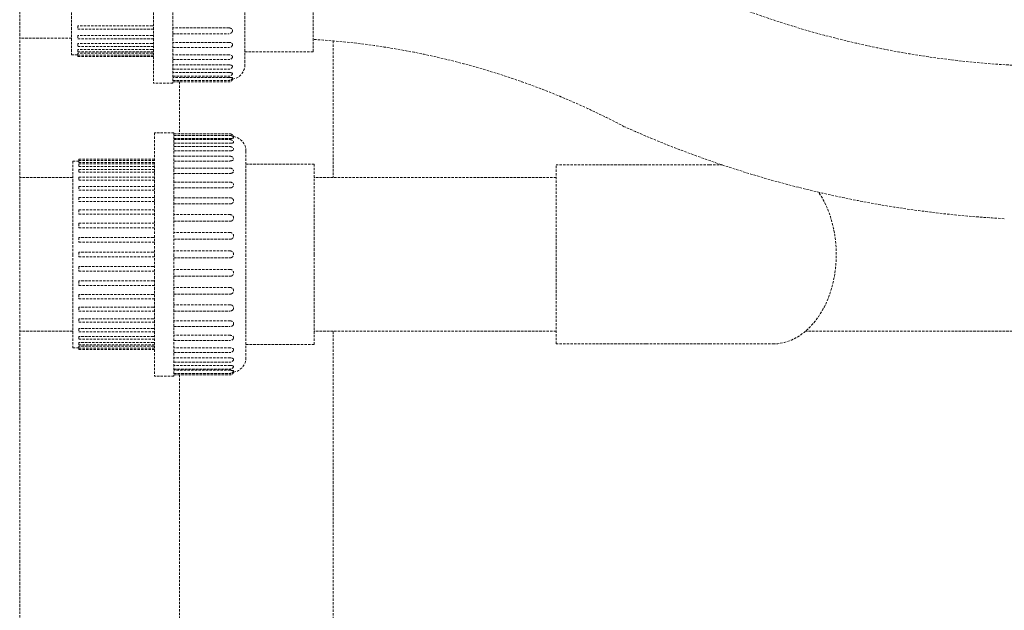
# Model space of a CAD drawing. Units: millimetres. Extents: x -18669 to 2344, y -9103 to 5756.
# Drawn here: x -5746 to -5343, y 709 to 951 of the extents above; entities that cross this region are included whole.
import ezdxf

# ---------------------------------------------------------------- set-up
doc = ezdxf.new("R2010")
doc.units = ezdxf.units.MM
doc.header["$LTSCALE"] = 0.02
doc.header["$MEASUREMENT"] = 0
doc.linetypes.add('AUSGEZOGEN', pattern=[0])
doc.linetypes.add('VERDECKT', pattern=[0.375, 0.25, -0.125])
doc.layers.add('INOWA', color=7, linetype='AUSGEZOGEN', lineweight=15)

# ---------------------------------------------------------------- blocks, each defined once
blk = doc.blocks.new('A$C369f0eb0')
at = {"linetype": 'VERDECKT', "lineweight": 9, "ltscale": 200, "extrusion": (0, 1, 0)}
for p, q in [((2406.44, 3884.54), (2406.44, 5684.54)), ((2427.72, 4856.97), (2427.72, 4818.72)), ((2461.22, 4856.97), (2461.22, 4807.12)), ((2469.22, 4856.97), (2469.22, 4807.12)), ((2498.72, 4856.97), (2498.72, 4814.62)), ((2526.72, 4819.97), (2526.72, 4856.97)), ((2460.72, 4830.61), (2430.22, 4830.61)), ((2430.22, 4830.61), (2430.22, 4829.14)), ((2492.22, 4829.71), (2469.22, 4829.71)), ((2427.72, 4825.47), (2406.44, 4825.47)), ((2430.22, 4829.14), (2461.22, 4829.14)), ((2460.72, 4826.6), (2430.22, 4826.6)), ((2430.22, 4826.6), (2430.22, 4825.27)), ((2430.22, 4825.27), (2461.22, 4825.27)), ((2469.22, 4827.35), (2492.22, 4827.35)), ((2460.72, 4823.34), (2430.22, 4823.34)), ((2430.22, 4823.34), (2430.22, 4822.16)), ((2430.22, 4822.16), (2461.22, 4822.16)), ((2492.22, 4823.8), (2469.22, 4823.8)), ((2469.22, 4821.64), (2492.22, 4821.64)), ((2534.95, 4824.41), (2534.95, 4768.42)), ((2430.22, 4818.72), (2427.72, 4818.72)), ((2460.72, 4820.9), (2430.22, 4820.9)), ((2430.22, 4820.9), (2430.22, 4819.88)), ((2430.22, 4819.88), (2461.22, 4819.88)), ((2460.72, 4819.35), (2430.22, 4819.35)), ((2430.22, 4819.35), (2430.22, 4818.49)), ((2430.22, 4818.49), (2430.22, 4818.02)), ((2430.22, 4818.49), (2461.22, 4818.49)), ((2430.22, 4818.02), (2461.22, 4818.02)), ((2492.22, 4818.71), (2469.22, 4818.71)), ((2498.72, 4819.97), (2526.72, 4819.97)), ((2469.22, 4816.76), (2492.22, 4816.76)), ((2492.22, 4814.55), (2469.22, 4814.55)), ((2469.22, 4812.84), (2492.22, 4812.84)), ((2492.22, 4811.45), (2469.22, 4811.45)), ((2469.22, 4809.96), (2492.22, 4809.96)), ((2492.22, 4809.46), (2469.22, 4809.46)), ((2469.22, 4807.12), (2461.22, 4807.12)), ((2469.22, 4808.21), (2492.22, 4808.21)), ((2469.22, 4807.62), (2492.22, 4807.62)), ((2471.95, 4807.62), (2471.95, 4786.27)), ((2461.66, 4786.77), (2461.66, 4736.92)), ((2469.66, 4786.77), (2461.66, 4786.77)), ((2469.66, 4786.77), (2469.66, 4736.92)), ((2469.66, 4786.27), (2492.66, 4786.27)), ((2469.66, 4785.68), (2492.66, 4785.68)), ((2469.66, 4784.43), (2492.66, 4784.43)), ((2469.66, 4783.93), (2492.66, 4783.93)), ((2469.66, 4782.45), (2492.66, 4782.45)), ((2469.66, 4781.06), (2492.66, 4781.06)), ((2469.66, 4779.34), (2492.66, 4779.34)), ((2469.66, 4777.13), (2492.66, 4777.13)), ((2499.16, 4779.27), (2499.16, 4736.92)), ((2428.16, 4775.17), (2428.16, 4736.92)), ((2430.66, 4775.17), (2428.16, 4775.17)), ((2430.66, 4775.87), (2430.66, 4775.4)), ((2430.66, 4775.87), (2461.66, 4775.87)), ((2430.66, 4775.4), (2430.66, 4774.54)), ((2430.66, 4775.4), (2461.66, 4775.4)), ((2430.66, 4774.54), (2461.16, 4774.54)), ((2430.66, 4774.01), (2430.66, 4772.99)), ((2430.66, 4774.01), (2461.66, 4774.01)), ((2430.66, 4772.99), (2461.16, 4772.99)), ((2469.66, 4775.18), (2492.66, 4775.18)), ((2499.16, 4773.92), (2527.16, 4773.92)), ((2527.16, 4736.92), (2527.16, 4773.92)), ((2626.32, 4700.22), (2626.32, 4773.62)), ((2663.08, 4773.62), (2626.32, 4773.62)), ((2689.1, 4773.62), (2663.08, 4773.62)), ((2689.1, 4773.62), (2694.16, 4773.62)), ((2430.66, 4771.73), (2430.66, 4770.56)), ((2430.66, 4771.73), (2461.66, 4771.73)), ((2430.66, 4770.56), (2461.16, 4770.56)), ((2469.66, 4772.26), (2492.66, 4772.26)), ((2469.66, 4770.09), (2492.66, 4770.09)), ((2428.16, 4768.42), (2406.44, 4768.42)), ((2430.66, 4768.62), (2430.66, 4767.29)), ((2430.66, 4768.62), (2461.66, 4768.62)), ((2430.66, 4767.29), (2461.16, 4767.29)), ((2430.66, 4764.76), (2430.66, 4763.28)), ((2430.66, 4764.76), (2461.66, 4764.76)), ((2469.66, 4766.55), (2492.66, 4766.55)), ((2626.32, 4768.42), (2527.16, 4768.42)), ((2430.66, 4763.28), (2461.16, 4763.28)), ((2469.66, 4764.18), (2492.66, 4764.18)), ((2430.66, 4760.23), (2430.66, 4758.62)), ((2430.66, 4760.23), (2461.66, 4760.23)), ((2430.66, 4758.62), (2461.16, 4758.62)), ((2469.66, 4760.14), (2492.66, 4760.14)), ((2469.66, 4757.6), (2492.66, 4757.6)), ((2430.66, 4755.15), (2430.66, 4753.43)), ((2430.66, 4755.15), (2461.66, 4755.15)), ((2430.66, 4753.43), (2461.16, 4753.43)), ((2492.66, 4753.21), (2469.66, 4753.21)), ((2430.66, 4749.65), (2430.66, 4747.83)), ((2430.66, 4749.65), (2461.66, 4749.65)), ((2469.66, 4750.5), (2492.66, 4750.5)), ((2430.66, 4747.83), (2461.16, 4747.83)), ((2492.66, 4745.88), (2469.66, 4745.88)), ((2461.16, 4743.85), (2430.66, 4743.85)), ((2430.66, 4743.85), (2430.66, 4741.96)), ((2430.66, 4741.96), (2461.16, 4741.96)), ((2469.66, 4743.08), (2492.66, 4743.08)), ((2428.16, 4736.92), (2428.16, 4698.67)), ((2461.16, 4737.88), (2430.66, 4737.88)), ((2430.66, 4737.88), (2430.66, 4735.96)), ((2461.66, 4736.92), (2461.66, 4687.07)), ((2492.66, 4738.34), (2469.66, 4738.34)), ((2469.66, 4736.92), (2469.66, 4687.07)), ((2499.16, 4736.92), (2499.16, 4694.57)), ((2527.16, 4699.92), (2527.16, 4736.92)), ((2430.66, 4735.96), (2461.16, 4735.96)), ((2469.66, 4735.5), (2492.66, 4735.5)), ((2461.16, 4731.88), (2430.66, 4731.88)), ((2430.66, 4731.88), (2430.66, 4729.99)), ((2430.66, 4729.99), (2461.16, 4729.99)), ((2492.66, 4730.76), (2469.66, 4730.76)), ((2461.16, 4726.02), (2430.66, 4726.02)), ((2430.66, 4726.02), (2430.66, 4724.19)), ((2469.66, 4727.96), (2492.66, 4727.96)), ((2430.66, 4724.19), (2461.66, 4724.19)), ((2461.16, 4720.41), (2430.66, 4720.41)), ((2430.66, 4720.41), (2430.66, 4718.69)), ((2492.66, 4723.34), (2469.66, 4723.34)), ((2469.66, 4720.63), (2492.66, 4720.63)), ((2430.66, 4718.69), (2461.66, 4718.69)), ((2492.66, 4716.25), (2469.66, 4716.25)), ((2461.16, 4715.22), (2430.66, 4715.22)), ((2430.66, 4715.22), (2430.66, 4713.61)), ((2430.66, 4713.61), (2461.66, 4713.61)), ((2469.66, 4713.7), (2492.66, 4713.7)), ((2461.16, 4710.56), (2430.66, 4710.56)), ((2430.66, 4710.56), (2430.66, 4709.09)), ((2430.66, 4709.09), (2461.66, 4709.09)), ((2492.66, 4709.66), (2469.66, 4709.66)), ((2428.16, 4705.42), (2406.44, 4705.42)), ((2461.16, 4706.55), (2430.66, 4706.55)), ((2430.66, 4706.55), (2430.66, 4705.22)), ((2430.66, 4705.22), (2461.66, 4705.22)), ((2469.66, 4707.3), (2492.66, 4707.3)), ((2626.32, 4705.42), (2527.16, 4705.42)), ((2534.95, 4705.42), (2534.95, 4383.55)), ((2985.68, 4705.42), (2728.41, 4705.42)), ((2461.16, 4703.29), (2430.66, 4703.29)), ((2430.66, 4703.29), (2430.66, 4702.11)), ((2430.66, 4702.11), (2461.66, 4702.11)), ((2461.16, 4700.85), (2430.66, 4700.85)), ((2430.66, 4700.85), (2430.66, 4699.83)), ((2492.66, 4703.75), (2469.66, 4703.75)), ((2469.66, 4701.59), (2492.66, 4701.59)), ((2663.08, 4700.22), (2626.32, 4700.22)), ((2663.08, 4700.22), (2689.1, 4700.22)), ((2689.1, 4700.22), (2715.09, 4700.22)), ((2430.66, 4698.67), (2428.16, 4698.67)), ((2430.66, 4699.83), (2461.66, 4699.83)), ((2461.16, 4699.3), (2430.66, 4699.3)), ((2430.66, 4699.3), (2430.66, 4698.44)), ((2430.66, 4698.44), (2430.66, 4697.97)), ((2430.66, 4698.44), (2461.66, 4698.44)), ((2430.66, 4697.97), (2461.66, 4697.97)), ((2492.66, 4698.66), (2469.66, 4698.66)), ((2469.66, 4696.71), (2492.66, 4696.71)), ((2499.16, 4699.92), (2527.16, 4699.92)), ((2492.66, 4694.5), (2469.66, 4694.5)), ((2469.66, 4692.79), (2492.66, 4692.79)), ((2492.66, 4691.4), (2469.66, 4691.4)), ((2469.66, 4689.91), (2492.66, 4689.91)), ((2492.66, 4689.41), (2469.66, 4689.41)), ((2469.66, 4688.16), (2492.66, 4688.16)), ((2469.66, 4687.07), (2461.66, 4687.07)), ((2469.66, 4687.57), (2492.66, 4687.57)), ((2471.95, 4687.57), (2471.95, 4401.4))]:
    blk.add_line(p, q, dxfattribs=at)
at = {"linetype": 'VERDECKT', "lineweight": 9, "ltscale": 200}
for centre, radius, start, end in [((2833.26, 5188.41), 374.51, 246.1242, 267.8732), ((2507.69, 4512.25), 313.35, 62.1267, 86.5191)]:
    blk.add_arc(centre, radius, start, end, dxfattribs=at)
at = {"linetype": 'VERDECKT', "lineweight": 9, "ltscale": 200, "extrusion": (0, 0, -1)}
for centre, radius, start, end in [((-2492.22, 4828.85), 1.5, 210.1617, 270), ((-2492.22, 4823.14), 1.5, 204.2071, 270), ((-2492.22, 4818.26), 1.5, 200.7908, 270), ((-2492.22, 4814.34), 1.5, 198.6964, 270), ((-2492.72, 4814.62), 6, 180, 261.0041), ((-2492.22, 4811.46), 1.5, 197.4207, 270), ((-2492.22, 4809.71), 1.5, 196.7274, 270), ((-2492.22, 4809.12), 1.5, 196.507, 270), ((-2833.26, 5188.41), 437.49, 273.0632, 294.1614), ((-2492.66, 4784.77), 1.5, 90, 163.493), ((-2492.66, 4784.18), 1.5, 90, 163.2726), ((-2493.16, 4779.27), 6, 98.9959, 180), ((-2492.66, 4782.43), 1.5, 90, 162.5793), ((-2492.66, 4779.56), 1.5, 90, 161.3036), ((-2492.66, 4775.63), 1.5, 90, 159.2092), ((-2492.66, 4770.76), 1.5, 90, 155.7929), ((-2492.66, 4765.05), 1.5, 90, 149.8383), ((-2492.66, 4758.64), 1.5, 90, 137.387), ((-2492.66, 4715.2), 1.5, 222.613, 270), ((-2492.66, 4708.8), 1.5, 210.1617, 270), ((-2492.66, 4703.09), 1.5, 204.2071, 270), ((-2492.66, 4698.21), 1.5, 200.7908, 270), ((-2492.66, 4694.29), 1.5, 198.6964, 270), ((-2493.16, 4694.57), 6, 180, 261.0041), ((-2492.66, 4691.41), 1.5, 197.4207, 270), ((-2492.66, 4689.66), 1.5, 196.7274, 270), ((-2492.66, 4689.07), 1.5, 196.507, 270)]:
    blk.add_arc(centre, radius, start, end, dxfattribs=at)
at = {"linetype": 'VERDECKT', "lineweight": 9, "ltscale": 200}
blk.add_ellipse((2715.09, 4736.92), major_axis=(0, -36.7), ratio=0.707107, start_param=0, end_param=2.337401, dxfattribs=at)
for points, knots in [([(2461.22, 4830.59), (2461.14, 4830.6), (2461.05, 4830.6), (2460.89, 4830.61), (2460.8, 4830.61), (2460.72, 4830.61)], [9.7174721, 9.7174721, 9.7174721, 9.7174721, 9.980181, 9.980181, 10.243305, 10.243305, 10.243305, 10.243305]), ([(2492.72, 4829.64), (2492.72, 4829.64), (2492.72, 4829.64), (2492.56, 4829.69), (2492.38, 4829.71), (2492.22, 4829.71)], [-4.7197539, -4.7197539, -4.7197539, -4.7197539, -4.7194416, -4.7194416, -4.2311143, -4.2311143, -4.2311143, -4.2311143]), ([(2493.52, 4828.09), (2493.55, 4828.16), (2493.59, 4828.23), (2493.64, 4828.4), (2493.66, 4828.5), (2493.66, 4828.69), (2493.64, 4828.78), (2493.58, 4828.97), (2493.53, 4829.06), (2493.45, 4829.17), (2493.42, 4829.2), (2493.36, 4829.27), (2493.33, 4829.3), (2493.24, 4829.37), (2493.18, 4829.42), (2493.06, 4829.5), (2492.99, 4829.53), (2492.87, 4829.59), (2492.81, 4829.61), (2492.73, 4829.63), (2492.73, 4829.64), (2492.72, 4829.64)], [3.713313, 3.713313, 3.713313, 3.713313, 3.969449, 3.969449, 4.308347, 4.308347, 4.647245, 4.647245, 4.986143, 4.986143, 5.133519, 5.133519, 5.280895, 5.280895, 5.505172, 5.505172, 5.729449, 5.729449, 5.91916, 5.91916, 5.941103, 5.941103, 5.941103, 5.941103]), ([(2461.22, 4826.58), (2461.14, 4826.58), (2461.06, 4826.59), (2460.9, 4826.6), (2460.81, 4826.6), (2460.72, 4826.6)], [9.7316188, 9.7316188, 9.7316188, 9.7316188, 9.9795571, 9.9795571, 10.2600389, 10.2600389, 10.2600389, 10.2600389]), ([(2461.22, 4823.31), (2461.17, 4823.32), (2461.13, 4823.32), (2460.96, 4823.33), (2460.84, 4823.34), (2460.72, 4823.34)], [9.745841, 9.745841, 9.745841, 9.745841, 9.8924299, 9.8924299, 10.2810867, 10.2810867, 10.2810867, 10.2810867]), ([(2492.72, 4823.74), (2492.72, 4823.74), (2492.72, 4823.74), (2492.56, 4823.78), (2492.38, 4823.8), (2492.22, 4823.8)], [-4.7197539, -4.7197539, -4.7197539, -4.7197539, -4.7194416, -4.7194416, -4.2311143, -4.2311143, -4.2311143, -4.2311143]), ([(2493.59, 4822.52), (2493.6, 4822.54), (2493.6, 4822.56), (2493.64, 4822.67), (2493.66, 4822.75), (2493.66, 4822.91), (2493.64, 4823), (2493.58, 4823.16), (2493.53, 4823.24), (2493.45, 4823.33), (2493.42, 4823.36), (2493.36, 4823.42), (2493.33, 4823.45), (2493.24, 4823.51), (2493.18, 4823.55), (2493.06, 4823.61), (2492.99, 4823.64), (2492.87, 4823.69), (2492.81, 4823.71), (2492.73, 4823.73), (2492.73, 4823.73), (2492.72, 4823.74)], [3.891296, 3.891296, 3.891296, 3.891296, 3.969449, 3.969449, 4.308347, 4.308347, 4.647245, 4.647245, 4.986143, 4.986143, 5.133519, 5.133519, 5.280895, 5.280895, 5.505172, 5.505172, 5.729449, 5.729449, 5.91916, 5.91916, 5.941103, 5.941103, 5.941103, 5.941103]), ([(2492.72, 4818.65), (2492.72, 4818.65), (2492.72, 4818.65), (2492.56, 4818.69), (2492.38, 4818.71), (2492.22, 4818.71)], [-4.7197539, -4.7197539, -4.7197539, -4.7197539, -4.7194416, -4.7194416, -4.2311143, -4.2311143, -4.2311143, -4.2311143]), ([(2493.62, 4817.73), (2493.64, 4817.79), (2493.66, 4817.86), (2493.66, 4817.98), (2493.64, 4818.05), (2493.58, 4818.18), (2493.53, 4818.25), (2493.45, 4818.32), (2493.42, 4818.35), (2493.36, 4818.39), (2493.33, 4818.42), (2493.24, 4818.47), (2493.18, 4818.5), (2493.06, 4818.55), (2492.99, 4818.58), (2492.87, 4818.61), (2492.81, 4818.63), (2492.73, 4818.65), (2492.73, 4818.65), (2492.72, 4818.65)], [4.008412, 4.008412, 4.008412, 4.008412, 4.308347, 4.308347, 4.647245, 4.647245, 4.986143, 4.986143, 5.133519, 5.133519, 5.280895, 5.280895, 5.505172, 5.505172, 5.729449, 5.729449, 5.91916, 5.91916, 5.941103, 5.941103, 5.941103, 5.941103]), ([(2492.72, 4814.51), (2492.72, 4814.51), (2492.72, 4814.51), (2492.56, 4814.54), (2492.38, 4814.55), (2492.22, 4814.55)], [-4.7197539, -4.7197539, -4.7197539, -4.7197539, -4.7194416, -4.7194416, -4.2311143, -4.2311143, -4.2311143, -4.2311143]), ([(2493.64, 4813.86), (2493.65, 4813.89), (2493.66, 4813.92), (2493.66, 4814.01), (2493.64, 4814.06), (2493.58, 4814.16), (2493.53, 4814.21), (2493.45, 4814.27), (2493.42, 4814.28), (2493.36, 4814.32), (2493.33, 4814.33), (2493.24, 4814.37), (2493.18, 4814.39), (2493.06, 4814.43), (2492.99, 4814.45), (2492.87, 4814.48), (2492.81, 4814.49), (2492.73, 4814.51), (2492.73, 4814.51), (2492.72, 4814.51)], [4.09792, 4.09792, 4.09792, 4.09792, 4.308347, 4.308347, 4.647245, 4.647245, 4.986143, 4.986143, 5.133519, 5.133519, 5.280895, 5.280895, 5.505172, 5.505172, 5.729449, 5.729449, 5.91916, 5.91916, 5.941103, 5.941103, 5.941103, 5.941103]), ([(2492.72, 4811.42), (2492.72, 4811.42), (2492.72, 4811.42), (2492.56, 4811.44), (2492.38, 4811.45), (2492.22, 4811.45)], [-4.7197539, -4.7197539, -4.7197539, -4.7197539, -4.7194416, -4.7194416, -4.2311143, -4.2311143, -4.2311143, -4.2311143]), ([(2492.72, 4809.44), (2492.72, 4809.44), (2492.72, 4809.44), (2492.56, 4809.45), (2492.38, 4809.46), (2492.22, 4809.46)], [-4.7197539, -4.7197539, -4.7197539, -4.7197539, -4.7194416, -4.7194416, -4.2311143, -4.2311143, -4.2311143, -4.2311143]), ([(2493.65, 4811.01), (2493.65, 4811.03), (2493.66, 4811.04), (2493.66, 4811.09), (2493.64, 4811.13), (2493.58, 4811.19), (2493.53, 4811.22), (2493.45, 4811.26), (2493.42, 4811.27), (2493.36, 4811.29), (2493.33, 4811.3), (2493.24, 4811.33), (2493.18, 4811.34), (2493.06, 4811.36), (2492.99, 4811.38), (2492.87, 4811.4), (2492.81, 4811.4), (2492.73, 4811.41), (2492.73, 4811.41), (2492.72, 4811.42)], [4.173317, 4.173317, 4.173317, 4.173317, 4.308347, 4.308347, 4.647245, 4.647245, 4.986143, 4.986143, 5.133519, 5.133519, 5.280895, 5.280895, 5.505172, 5.505172, 5.729449, 5.729449, 5.91916, 5.91916, 5.941103, 5.941103, 5.941103, 5.941103]), ([(2493.65, 4809.28), (2493.66, 4809.28), (2493.66, 4809.29), (2493.66, 4809.31), (2493.64, 4809.32), (2493.58, 4809.35), (2493.53, 4809.37), (2493.45, 4809.38), (2493.42, 4809.38), (2493.36, 4809.39), (2493.33, 4809.4), (2493.24, 4809.4), (2493.18, 4809.41), (2493.06, 4809.42), (2492.99, 4809.42), (2492.87, 4809.43), (2492.81, 4809.44), (2492.73, 4809.44), (2492.73, 4809.44), (2492.72, 4809.44)], [4.241828, 4.241828, 4.241828, 4.241828, 4.308347, 4.308347, 4.647245, 4.647245, 4.986143, 4.986143, 5.133519, 5.133519, 5.280895, 5.280895, 5.505172, 5.505172, 5.729449, 5.729449, 5.91916, 5.91916, 5.941103, 5.941103, 5.941103, 5.941103]), ([(2493.66, 4808.69), (2493.66, 4808.69), (2493.64, 4808.69), (2493.58, 4808.68), (2493.53, 4808.68), (2493.45, 4808.67), (2493.42, 4808.67), (2493.36, 4808.66), (2493.33, 4808.66), (2493.29, 4808.66), (2493.29, 4808.66), (2493.29, 4808.66)], [4.3083472, 4.3083472, 4.3083472, 4.3083472, 4.6472449, 4.6472449, 4.9861426, 4.9861426, 5.1335187, 5.1335187, 5.2808948, 5.2808948, 5.290518, 5.290518, 5.290518, 5.290518]), ([(2493.73, 4785.23), (2493.73, 4785.23), (2493.73, 4785.23), (2493.77, 4785.23), (2493.8, 4785.23), (2493.86, 4785.22), (2493.89, 4785.22), (2493.97, 4785.21), (2494.02, 4785.21), (2494.08, 4785.2), (2494.1, 4785.2), (2494.1, 4785.2)], [3.3261763, 3.3261763, 3.3261763, 3.3261763, 3.3357995, 3.3357995, 3.4831756, 3.4831756, 3.6305517, 3.6305517, 3.9694494, 3.9694494, 4.3083472, 4.3083472, 4.3083472, 4.3083472]), ([(2492.66, 4784.43), (2492.82, 4784.43), (2493, 4784.44), (2493.16, 4784.45), (2493.16, 4784.45), (2493.16, 4784.45)], [0, 0, 0, 0, 0.4883273, 0.4883273, 0.4886395, 0.4886395, 0.4886395, 0.4886395]), ([(2492.66, 4782.45), (2492.82, 4782.45), (2493, 4782.46), (2493.16, 4782.48), (2493.16, 4782.48), (2493.16, 4782.48)], [0, 0, 0, 0, 0.4883273, 0.4883273, 0.4886395, 0.4886395, 0.4886395, 0.4886395]), ([(2493.16, 4784.45), (2493.17, 4784.45), (2493.17, 4784.45), (2493.25, 4784.46), (2493.31, 4784.46), (2493.43, 4784.47), (2493.5, 4784.47), (2493.63, 4784.48), (2493.68, 4784.49), (2493.77, 4784.5), (2493.8, 4784.5), (2493.86, 4784.51), (2493.89, 4784.51), (2493.97, 4784.53), (2494.02, 4784.54), (2494.08, 4784.57), (2494.1, 4784.58), (2494.1, 4784.61), (2494.1, 4784.61), (2494.1, 4784.61)], [2.675592, 2.675592, 2.675592, 2.675592, 2.697534, 2.697534, 2.887246, 2.887246, 3.111523, 3.111523, 3.335799, 3.335799, 3.483176, 3.483176, 3.630552, 3.630552, 3.969449, 3.969449, 4.308347, 4.308347, 4.374867, 4.374867, 4.374867, 4.374867]), ([(2493.16, 4782.48), (2493.17, 4782.48), (2493.17, 4782.48), (2493.25, 4782.49), (2493.31, 4782.5), (2493.43, 4782.51), (2493.5, 4782.53), (2493.63, 4782.55), (2493.68, 4782.57), (2493.77, 4782.59), (2493.8, 4782.6), (2493.86, 4782.62), (2493.89, 4782.63), (2493.97, 4782.67), (2494.02, 4782.7), (2494.08, 4782.76), (2494.1, 4782.8), (2494.1, 4782.85), (2494.1, 4782.86), (2494.09, 4782.88)], [2.675592, 2.675592, 2.675592, 2.675592, 2.697534, 2.697534, 2.887246, 2.887246, 3.111523, 3.111523, 3.335799, 3.335799, 3.483176, 3.483176, 3.630552, 3.630552, 3.969449, 3.969449, 4.308347, 4.308347, 4.443378, 4.443378, 4.443378, 4.443378]), ([(2492.66, 4779.34), (2492.82, 4779.34), (2493, 4779.35), (2493.16, 4779.38), (2493.16, 4779.38), (2493.16, 4779.38)], [0, 0, 0, 0, 0.4883273, 0.4883273, 0.4886395, 0.4886395, 0.4886395, 0.4886395]), ([(2493.16, 4779.38), (2493.17, 4779.38), (2493.17, 4779.38), (2493.25, 4779.4), (2493.31, 4779.41), (2493.43, 4779.44), (2493.5, 4779.46), (2493.63, 4779.5), (2493.68, 4779.52), (2493.77, 4779.56), (2493.8, 4779.57), (2493.86, 4779.61), (2493.89, 4779.63), (2493.97, 4779.68), (2494.02, 4779.73), (2494.08, 4779.83), (2494.1, 4779.88), (2494.1, 4779.97), (2494.09, 4780), (2494.08, 4780.04)], [2.675592, 2.675592, 2.675592, 2.675592, 2.697534, 2.697534, 2.887246, 2.887246, 3.111523, 3.111523, 3.335799, 3.335799, 3.483176, 3.483176, 3.630552, 3.630552, 3.969449, 3.969449, 4.308347, 4.308347, 4.518774, 4.518774, 4.518774, 4.518774]), ([(2492.66, 4775.18), (2492.82, 4775.18), (2493, 4775.2), (2493.16, 4775.24), (2493.16, 4775.24), (2493.16, 4775.24)], [0, 0, 0, 0, 0.4883273, 0.4883273, 0.4886395, 0.4886395, 0.4886395, 0.4886395]), ([(2493.16, 4775.24), (2493.17, 4775.24), (2493.17, 4775.24), (2493.25, 4775.26), (2493.31, 4775.28), (2493.43, 4775.32), (2493.5, 4775.34), (2493.63, 4775.4), (2493.68, 4775.43), (2493.77, 4775.47), (2493.8, 4775.5), (2493.86, 4775.54), (2493.89, 4775.57), (2493.97, 4775.64), (2494.02, 4775.71), (2494.08, 4775.84), (2494.1, 4775.91), (2494.1, 4776.04), (2494.09, 4776.1), (2494.06, 4776.16)], [2.675592, 2.675592, 2.675592, 2.675592, 2.697534, 2.697534, 2.887246, 2.887246, 3.111523, 3.111523, 3.335799, 3.335799, 3.483176, 3.483176, 3.630552, 3.630552, 3.969449, 3.969449, 4.308347, 4.308347, 4.608282, 4.608282, 4.608282, 4.608282]), ([(2492.66, 4770.09), (2492.82, 4770.09), (2493, 4770.11), (2493.16, 4770.16), (2493.16, 4770.16), (2493.16, 4770.16)], [0, 0, 0, 0, 0.4883273, 0.4883273, 0.4886395, 0.4886395, 0.4886395, 0.4886395]), ([(2493.16, 4770.16), (2493.17, 4770.16), (2493.17, 4770.16), (2493.25, 4770.18), (2493.31, 4770.2), (2493.43, 4770.25), (2493.5, 4770.28), (2493.63, 4770.35), (2493.68, 4770.38), (2493.77, 4770.44), (2493.8, 4770.47), (2493.86, 4770.53), (2493.89, 4770.56), (2493.97, 4770.65), (2494.02, 4770.73), (2494.08, 4770.89), (2494.1, 4770.98), (2494.1, 4771.14), (2494.08, 4771.23), (2494.04, 4771.33), (2494.04, 4771.35), (2494.03, 4771.37)], [2.675592, 2.675592, 2.675592, 2.675592, 2.697534, 2.697534, 2.887246, 2.887246, 3.111523, 3.111523, 3.335799, 3.335799, 3.483176, 3.483176, 3.630552, 3.630552, 3.969449, 3.969449, 4.308347, 4.308347, 4.647245, 4.647245, 4.725399, 4.725399, 4.725399, 4.725399]), ([(2493.16, 4764.25), (2493.17, 4764.26), (2493.17, 4764.26), (2493.25, 4764.28), (2493.31, 4764.31), (2493.43, 4764.36), (2493.5, 4764.39), (2493.63, 4764.47), (2493.68, 4764.52), (2493.77, 4764.59), (2493.8, 4764.62), (2493.86, 4764.69), (2493.89, 4764.72), (2493.97, 4764.83), (2494.02, 4764.92), (2494.08, 4765.11), (2494.1, 4765.21), (2494.1, 4765.39), (2494.08, 4765.49), (2494.03, 4765.66), (2494, 4765.73), (2493.96, 4765.8)], [2.675592, 2.675592, 2.675592, 2.675592, 2.697534, 2.697534, 2.887246, 2.887246, 3.111523, 3.111523, 3.335799, 3.335799, 3.483176, 3.483176, 3.630552, 3.630552, 3.969449, 3.969449, 4.308347, 4.308347, 4.647245, 4.647245, 4.903381, 4.903381, 4.903381, 4.903381]), ([(2492.66, 4764.18), (2492.82, 4764.18), (2493, 4764.2), (2493.16, 4764.25), (2493.16, 4764.25), (2493.16, 4764.25)], [0, 0, 0, 0, 0.4883273, 0.4883273, 0.4886395, 0.4886395, 0.4886395, 0.4886395]), ([(2492.66, 4757.6), (2492.82, 4757.6), (2493, 4757.62), (2493.16, 4757.68), (2493.16, 4757.68), (2493.16, 4757.68)], [0, 0, 0, 0, 0.4883273, 0.4883273, 0.4886395, 0.4886395, 0.4886395, 0.4886395]), ([(2493.16, 4757.68), (2493.17, 4757.68), (2493.17, 4757.68), (2493.25, 4757.71), (2493.31, 4757.74), (2493.43, 4757.79), (2493.5, 4757.83), (2493.63, 4757.92), (2493.68, 4757.97), (2493.77, 4758.05), (2493.8, 4758.09), (2493.86, 4758.16), (2493.89, 4758.2), (2493.97, 4758.32), (2494.02, 4758.42), (2494.08, 4758.63), (2494.1, 4758.74), (2494.1, 4758.94), (2494.08, 4759.05), (2494.02, 4759.26), (2493.97, 4759.37), (2493.89, 4759.5), (2493.86, 4759.54), (2493.81, 4759.61), (2493.79, 4759.63), (2493.76, 4759.66)], [2.675592, 2.675592, 2.675592, 2.675592, 2.697534, 2.697534, 2.887246, 2.887246, 3.111523, 3.111523, 3.335799, 3.335799, 3.483176, 3.483176, 3.630552, 3.630552, 3.969449, 3.969449, 4.308347, 4.308347, 4.647245, 4.647245, 4.986143, 4.986143, 5.133519, 5.133519, 5.237811, 5.237811, 5.237811, 5.237811]), ([(2493.16, 4753.12), (2493.16, 4753.12), (2493.16, 4753.12), (2493, 4753.18), (2492.82, 4753.21), (2492.66, 4753.21)], [-4.7197539, -4.7197539, -4.7197539, -4.7197539, -4.7194416, -4.7194416, -4.2311143, -4.2311143, -4.2311143, -4.2311143]), ([(2493.16, 4750.59), (2493.17, 4750.59), (2493.17, 4750.6), (2493.25, 4750.62), (2493.31, 4750.65), (2493.43, 4750.72), (2493.5, 4750.76), (2493.63, 4750.85), (2493.68, 4750.91), (2493.77, 4750.99), (2493.8, 4751.03), (2493.86, 4751.11), (2493.89, 4751.15), (2493.97, 4751.29), (2494.02, 4751.39), (2494.08, 4751.62), (2494.1, 4751.73), (2494.1, 4751.95), (2494.08, 4752.06), (2494.02, 4752.29), (2493.97, 4752.4), (2493.89, 4752.54), (2493.86, 4752.58), (2493.8, 4752.67), (2493.77, 4752.71), (2493.68, 4752.8), (2493.63, 4752.85), (2493.5, 4752.95), (2493.43, 4752.99), (2493.31, 4753.06), (2493.25, 4753.09), (2493.17, 4753.12), (2493.17, 4753.12), (2493.16, 4753.12)], [2.675592, 2.675592, 2.675592, 2.675592, 2.697534, 2.697534, 2.887246, 2.887246, 3.111523, 3.111523, 3.335799, 3.335799, 3.483176, 3.483176, 3.630552, 3.630552, 3.969449, 3.969449, 4.308347, 4.308347, 4.647245, 4.647245, 4.986143, 4.986143, 5.133519, 5.133519, 5.280895, 5.280895, 5.505172, 5.505172, 5.729449, 5.729449, 5.91916, 5.91916, 5.941103, 5.941103, 5.941103, 5.941103]), ([(2492.66, 4750.5), (2492.82, 4750.5), (2493, 4750.53), (2493.16, 4750.59), (2493.16, 4750.59), (2493.16, 4750.59)], [0, 0, 0, 0, 0.4883273, 0.4883273, 0.4886395, 0.4886395, 0.4886395, 0.4886395]), ([(2493.16, 4745.79), (2493.16, 4745.79), (2493.16, 4745.79), (2493, 4745.86), (2492.82, 4745.88), (2492.66, 4745.88)], [-4.7197539, -4.7197539, -4.7197539, -4.7197539, -4.7194416, -4.7194416, -4.2311143, -4.2311143, -4.2311143, -4.2311143]), ([(2493.16, 4743.17), (2493.17, 4743.17), (2493.17, 4743.17), (2493.25, 4743.2), (2493.31, 4743.23), (2493.43, 4743.3), (2493.5, 4743.34), (2493.63, 4743.44), (2493.68, 4743.5), (2493.77, 4743.59), (2493.8, 4743.63), (2493.86, 4743.71), (2493.89, 4743.76), (2493.97, 4743.9), (2494.02, 4744.01), (2494.08, 4744.24), (2494.1, 4744.36), (2494.1, 4744.58), (2494.08, 4744.71), (2494.02, 4744.94), (2493.97, 4745.05), (2493.89, 4745.19), (2493.86, 4745.24), (2493.8, 4745.33), (2493.77, 4745.37), (2493.68, 4745.46), (2493.63, 4745.52), (2493.5, 4745.62), (2493.43, 4745.66), (2493.31, 4745.73), (2493.25, 4745.76), (2493.17, 4745.79), (2493.17, 4745.79), (2493.16, 4745.79)], [2.675592, 2.675592, 2.675592, 2.675592, 2.697534, 2.697534, 2.887246, 2.887246, 3.111523, 3.111523, 3.335799, 3.335799, 3.483176, 3.483176, 3.630552, 3.630552, 3.969449, 3.969449, 4.308347, 4.308347, 4.647245, 4.647245, 4.986143, 4.986143, 5.133519, 5.133519, 5.280895, 5.280895, 5.505172, 5.505172, 5.729449, 5.729449, 5.91916, 5.91916, 5.941103, 5.941103, 5.941103, 5.941103]), ([(2492.66, 4743.08), (2492.82, 4743.08), (2493, 4743.11), (2493.16, 4743.17), (2493.16, 4743.17), (2493.16, 4743.17)], [0, 0, 0, 0, 0.4883273, 0.4883273, 0.4886395, 0.4886395, 0.4886395, 0.4886395]), ([(2493.16, 4738.25), (2493.16, 4738.25), (2493.16, 4738.25), (2493, 4738.31), (2492.82, 4738.34), (2492.66, 4738.34)], [-4.7197539, -4.7197539, -4.7197539, -4.7197539, -4.7194416, -4.7194416, -4.2311143, -4.2311143, -4.2311143, -4.2311143]), ([(2493.16, 4735.59), (2493.17, 4735.59), (2493.17, 4735.6), (2493.25, 4735.63), (2493.31, 4735.66), (2493.43, 4735.72), (2493.5, 4735.77), (2493.63, 4735.87), (2493.68, 4735.93), (2493.77, 4736.02), (2493.8, 4736.06), (2493.86, 4736.15), (2493.89, 4736.19), (2493.97, 4736.33), (2494.02, 4736.45), (2494.08, 4736.69), (2494.1, 4736.81), (2494.1, 4737.03), (2494.08, 4737.16), (2494.02, 4737.39), (2493.97, 4737.51), (2493.89, 4737.65), (2493.86, 4737.69), (2493.8, 4737.78), (2493.77, 4737.82), (2493.68, 4737.91), (2493.63, 4737.97), (2493.5, 4738.07), (2493.43, 4738.12), (2493.31, 4738.19), (2493.25, 4738.22), (2493.17, 4738.24), (2493.17, 4738.25), (2493.16, 4738.25)], [2.675592, 2.675592, 2.675592, 2.675592, 2.697534, 2.697534, 2.887246, 2.887246, 3.111523, 3.111523, 3.335799, 3.335799, 3.483176, 3.483176, 3.630552, 3.630552, 3.969449, 3.969449, 4.308347, 4.308347, 4.647245, 4.647245, 4.986143, 4.986143, 5.133519, 5.133519, 5.280895, 5.280895, 5.505172, 5.505172, 5.729449, 5.729449, 5.91916, 5.91916, 5.941103, 5.941103, 5.941103, 5.941103]), ([(2492.66, 4735.5), (2492.82, 4735.5), (2493, 4735.53), (2493.16, 4735.59), (2493.16, 4735.59), (2493.16, 4735.59)], [0, 0, 0, 0, 0.4883273, 0.4883273, 0.4886395, 0.4886395, 0.4886395, 0.4886395]), ([(2493.16, 4730.67), (2493.16, 4730.67), (2493.16, 4730.67), (2493, 4730.73), (2492.82, 4730.76), (2492.66, 4730.76)], [-4.7197539, -4.7197539, -4.7197539, -4.7197539, -4.7194416, -4.7194416, -4.2311143, -4.2311143, -4.2311143, -4.2311143]), ([(2493.16, 4728.05), (2493.17, 4728.05), (2493.17, 4728.05), (2493.25, 4728.08), (2493.31, 4728.11), (2493.43, 4728.18), (2493.5, 4728.22), (2493.63, 4728.32), (2493.68, 4728.38), (2493.77, 4728.47), (2493.8, 4728.51), (2493.86, 4728.6), (2493.89, 4728.65), (2493.97, 4728.79), (2494.02, 4728.9), (2494.08, 4729.14), (2494.1, 4729.26), (2494.1, 4729.48), (2494.08, 4729.6), (2494.02, 4729.83), (2493.97, 4729.95), (2493.89, 4730.08), (2493.86, 4730.13), (2493.8, 4730.21), (2493.77, 4730.25), (2493.68, 4730.34), (2493.63, 4730.4), (2493.5, 4730.5), (2493.43, 4730.54), (2493.31, 4730.61), (2493.25, 4730.64), (2493.17, 4730.67), (2493.17, 4730.67), (2493.16, 4730.67)], [2.675592, 2.675592, 2.675592, 2.675592, 2.697534, 2.697534, 2.887246, 2.887246, 3.111523, 3.111523, 3.335799, 3.335799, 3.483176, 3.483176, 3.630552, 3.630552, 3.969449, 3.969449, 4.308347, 4.308347, 4.647245, 4.647245, 4.986143, 4.986143, 5.133519, 5.133519, 5.280895, 5.280895, 5.505172, 5.505172, 5.729449, 5.729449, 5.91916, 5.91916, 5.941103, 5.941103, 5.941103, 5.941103]), ([(2492.66, 4727.96), (2492.82, 4727.96), (2493, 4727.99), (2493.16, 4728.05), (2493.16, 4728.05), (2493.16, 4728.05)], [0, 0, 0, 0, 0.4883273, 0.4883273, 0.4886395, 0.4886395, 0.4886395, 0.4886395]), ([(2461.66, 4720.4), (2461.62, 4720.4), (2461.57, 4720.4), (2461.4, 4720.41), (2461.28, 4720.41), (2461.16, 4720.41)], [9.745841, 9.745841, 9.745841, 9.745841, 9.8924299, 9.8924299, 10.2810867, 10.2810867, 10.2810867, 10.2810867]), ([(2493.16, 4723.25), (2493.16, 4723.25), (2493.16, 4723.25), (2493, 4723.31), (2492.82, 4723.34), (2492.66, 4723.34)], [-4.7197539, -4.7197539, -4.7197539, -4.7197539, -4.7194416, -4.7194416, -4.2311143, -4.2311143, -4.2311143, -4.2311143]), ([(2492.66, 4720.63), (2492.82, 4720.63), (2493, 4720.66), (2493.16, 4720.72), (2493.16, 4720.72), (2493.16, 4720.72)], [0, 0, 0, 0, 0.4883273, 0.4883273, 0.4886395, 0.4886395, 0.4886395, 0.4886395]), ([(2493.16, 4720.72), (2493.17, 4720.72), (2493.17, 4720.73), (2493.25, 4720.75), (2493.31, 4720.78), (2493.43, 4720.85), (2493.5, 4720.89), (2493.63, 4720.99), (2493.68, 4721.04), (2493.77, 4721.13), (2493.8, 4721.17), (2493.86, 4721.26), (2493.89, 4721.3), (2493.97, 4721.44), (2494.02, 4721.55), (2494.08, 4721.78), (2494.1, 4721.9), (2494.1, 4722.11), (2494.08, 4722.23), (2494.02, 4722.45), (2493.97, 4722.56), (2493.89, 4722.69), (2493.86, 4722.73), (2493.8, 4722.81), (2493.77, 4722.85), (2493.68, 4722.93), (2493.63, 4722.99), (2493.5, 4723.08), (2493.43, 4723.12), (2493.31, 4723.19), (2493.25, 4723.22), (2493.17, 4723.24), (2493.17, 4723.25), (2493.16, 4723.25)], [2.675592, 2.675592, 2.675592, 2.675592, 2.697534, 2.697534, 2.887246, 2.887246, 3.111523, 3.111523, 3.335799, 3.335799, 3.483176, 3.483176, 3.630552, 3.630552, 3.969449, 3.969449, 4.308347, 4.308347, 4.647245, 4.647245, 4.986143, 4.986143, 5.133519, 5.133519, 5.280895, 5.280895, 5.505172, 5.505172, 5.729449, 5.729449, 5.91916, 5.91916, 5.941103, 5.941103, 5.941103, 5.941103]), ([(2493.16, 4716.16), (2493.16, 4716.16), (2493.16, 4716.16), (2493, 4716.22), (2492.82, 4716.25), (2492.66, 4716.25)], [-4.7197539, -4.7197539, -4.7197539, -4.7197539, -4.7194416, -4.7194416, -4.2311143, -4.2311143, -4.2311143, -4.2311143]), ([(2461.66, 4715.2), (2461.58, 4715.21), (2461.51, 4715.21), (2461.34, 4715.22), (2461.25, 4715.22), (2461.16, 4715.22)], [9.7316188, 9.7316188, 9.7316188, 9.7316188, 9.9795571, 9.9795571, 10.2600389, 10.2600389, 10.2600389, 10.2600389]), ([(2493.76, 4714.18), (2493.79, 4714.21), (2493.81, 4714.23), (2493.86, 4714.3), (2493.89, 4714.35), (2493.97, 4714.47), (2494.02, 4714.58), (2494.08, 4714.79), (2494.1, 4714.9), (2494.1, 4715.1), (2494.08, 4715.21), (2494.02, 4715.42), (2493.97, 4715.52), (2493.89, 4715.64), (2493.86, 4715.68), (2493.8, 4715.76), (2493.77, 4715.79), (2493.68, 4715.87), (2493.63, 4715.92), (2493.5, 4716.01), (2493.43, 4716.05), (2493.31, 4716.11), (2493.25, 4716.13), (2493.17, 4716.16), (2493.17, 4716.16), (2493.16, 4716.16)], [3.378883, 3.378883, 3.378883, 3.378883, 3.483176, 3.483176, 3.630552, 3.630552, 3.969449, 3.969449, 4.308347, 4.308347, 4.647245, 4.647245, 4.986143, 4.986143, 5.133519, 5.133519, 5.280895, 5.280895, 5.505172, 5.505172, 5.729449, 5.729449, 5.91916, 5.91916, 5.941103, 5.941103, 5.941103, 5.941103]), ([(2461.66, 4710.54), (2461.58, 4710.55), (2461.5, 4710.55), (2461.33, 4710.56), (2461.24, 4710.56), (2461.16, 4710.56)], [9.7174721, 9.7174721, 9.7174721, 9.7174721, 9.980181, 9.980181, 10.243305, 10.243305, 10.243305, 10.243305]), ([(2493.16, 4709.59), (2493.16, 4709.59), (2493.16, 4709.59), (2493, 4709.64), (2492.82, 4709.66), (2492.66, 4709.66)], [-4.7197539, -4.7197539, -4.7197539, -4.7197539, -4.7194416, -4.7194416, -4.2311143, -4.2311143, -4.2311143, -4.2311143]), ([(2493.96, 4708.04), (2494, 4708.11), (2494.03, 4708.18), (2494.08, 4708.35), (2494.1, 4708.45), (2494.1, 4708.64), (2494.08, 4708.73), (2494.02, 4708.92), (2493.97, 4709.01), (2493.89, 4709.12), (2493.86, 4709.15), (2493.8, 4709.22), (2493.77, 4709.25), (2493.68, 4709.32), (2493.63, 4709.37), (2493.5, 4709.45), (2493.43, 4709.48), (2493.31, 4709.54), (2493.25, 4709.56), (2493.17, 4709.58), (2493.17, 4709.59), (2493.16, 4709.59)], [3.713313, 3.713313, 3.713313, 3.713313, 3.969449, 3.969449, 4.308347, 4.308347, 4.647245, 4.647245, 4.986143, 4.986143, 5.133519, 5.133519, 5.280895, 5.280895, 5.505172, 5.505172, 5.729449, 5.729449, 5.91916, 5.91916, 5.941103, 5.941103, 5.941103, 5.941103]), ([(2461.66, 4706.53), (2461.58, 4706.53), (2461.51, 4706.54), (2461.34, 4706.55), (2461.25, 4706.55), (2461.16, 4706.55)], [9.7316188, 9.7316188, 9.7316188, 9.7316188, 9.9795571, 9.9795571, 10.2600389, 10.2600389, 10.2600389, 10.2600389]), ([(2461.66, 4703.26), (2461.62, 4703.27), (2461.57, 4703.27), (2461.4, 4703.28), (2461.28, 4703.29), (2461.16, 4703.29)], [9.745841, 9.745841, 9.745841, 9.745841, 9.8924299, 9.8924299, 10.2810867, 10.2810867, 10.2810867, 10.2810867]), ([(2493.16, 4703.69), (2493.16, 4703.69), (2493.16, 4703.69), (2493, 4703.73), (2492.82, 4703.75), (2492.66, 4703.75)], [-4.7197539, -4.7197539, -4.7197539, -4.7197539, -4.7194416, -4.7194416, -4.2311143, -4.2311143, -4.2311143, -4.2311143]), ([(2494.03, 4702.47), (2494.04, 4702.49), (2494.04, 4702.51), (2494.08, 4702.62), (2494.1, 4702.7), (2494.1, 4702.86), (2494.08, 4702.95), (2494.02, 4703.11), (2493.97, 4703.19), (2493.89, 4703.28), (2493.86, 4703.31), (2493.8, 4703.37), (2493.77, 4703.4), (2493.68, 4703.46), (2493.63, 4703.5), (2493.5, 4703.56), (2493.43, 4703.59), (2493.31, 4703.64), (2493.25, 4703.66), (2493.17, 4703.68), (2493.17, 4703.68), (2493.16, 4703.69)], [3.891296, 3.891296, 3.891296, 3.891296, 3.969449, 3.969449, 4.308347, 4.308347, 4.647245, 4.647245, 4.986143, 4.986143, 5.133519, 5.133519, 5.280895, 5.280895, 5.505172, 5.505172, 5.729449, 5.729449, 5.91916, 5.91916, 5.941103, 5.941103, 5.941103, 5.941103]), ([(2493.16, 4698.6), (2493.16, 4698.6), (2493.16, 4698.6), (2493, 4698.64), (2492.82, 4698.66), (2492.66, 4698.66)], [-4.7197539, -4.7197539, -4.7197539, -4.7197539, -4.7194416, -4.7194416, -4.2311143, -4.2311143, -4.2311143, -4.2311143]), ([(2494.06, 4697.68), (2494.09, 4697.74), (2494.1, 4697.81), (2494.1, 4697.93), (2494.08, 4698), (2494.02, 4698.13), (2493.97, 4698.2), (2493.89, 4698.27), (2493.86, 4698.3), (2493.8, 4698.34), (2493.77, 4698.37), (2493.68, 4698.42), (2493.63, 4698.45), (2493.5, 4698.5), (2493.43, 4698.53), (2493.31, 4698.56), (2493.25, 4698.58), (2493.17, 4698.6), (2493.17, 4698.6), (2493.16, 4698.6)], [4.008412, 4.008412, 4.008412, 4.008412, 4.308347, 4.308347, 4.647245, 4.647245, 4.986143, 4.986143, 5.133519, 5.133519, 5.280895, 5.280895, 5.505172, 5.505172, 5.729449, 5.729449, 5.91916, 5.91916, 5.941103, 5.941103, 5.941103, 5.941103]), ([(2493.16, 4694.46), (2493.16, 4694.46), (2493.16, 4694.46), (2493, 4694.49), (2492.82, 4694.5), (2492.66, 4694.5)], [-4.7197539, -4.7197539, -4.7197539, -4.7197539, -4.7194416, -4.7194416, -4.2311143, -4.2311143, -4.2311143, -4.2311143]), ([(2494.08, 4693.81), (2494.09, 4693.84), (2494.1, 4693.87), (2494.1, 4693.96), (2494.08, 4694.01), (2494.02, 4694.11), (2493.97, 4694.16), (2493.89, 4694.22), (2493.86, 4694.23), (2493.8, 4694.27), (2493.77, 4694.28), (2493.68, 4694.32), (2493.63, 4694.34), (2493.5, 4694.38), (2493.43, 4694.4), (2493.31, 4694.43), (2493.25, 4694.44), (2493.17, 4694.46), (2493.17, 4694.46), (2493.16, 4694.46)], [4.09792, 4.09792, 4.09792, 4.09792, 4.308347, 4.308347, 4.647245, 4.647245, 4.986143, 4.986143, 5.133519, 5.133519, 5.280895, 5.280895, 5.505172, 5.505172, 5.729449, 5.729449, 5.91916, 5.91916, 5.941103, 5.941103, 5.941103, 5.941103]), ([(2493.16, 4691.37), (2493.16, 4691.37), (2493.16, 4691.37), (2493, 4691.39), (2492.82, 4691.4), (2492.66, 4691.4)], [-4.7197539, -4.7197539, -4.7197539, -4.7197539, -4.7194416, -4.7194416, -4.2311143, -4.2311143, -4.2311143, -4.2311143]), ([(2493.16, 4689.39), (2493.16, 4689.39), (2493.16, 4689.39), (2493, 4689.4), (2492.82, 4689.41), (2492.66, 4689.41)], [-4.7197539, -4.7197539, -4.7197539, -4.7197539, -4.7194416, -4.7194416, -4.2311143, -4.2311143, -4.2311143, -4.2311143]), ([(2494.09, 4690.96), (2494.1, 4690.98), (2494.1, 4690.99), (2494.1, 4691.04), (2494.08, 4691.08), (2494.02, 4691.14), (2493.97, 4691.17), (2493.89, 4691.21), (2493.86, 4691.22), (2493.8, 4691.24), (2493.77, 4691.25), (2493.68, 4691.28), (2493.63, 4691.29), (2493.5, 4691.31), (2493.43, 4691.33), (2493.31, 4691.35), (2493.25, 4691.35), (2493.17, 4691.36), (2493.17, 4691.36), (2493.16, 4691.37)], [4.173317, 4.173317, 4.173317, 4.173317, 4.308347, 4.308347, 4.647245, 4.647245, 4.986143, 4.986143, 5.133519, 5.133519, 5.280895, 5.280895, 5.505172, 5.505172, 5.729449, 5.729449, 5.91916, 5.91916, 5.941103, 5.941103, 5.941103, 5.941103]), ([(2494.1, 4689.23), (2494.1, 4689.23), (2494.1, 4689.24), (2494.1, 4689.26), (2494.08, 4689.27), (2494.02, 4689.3), (2493.97, 4689.32), (2493.89, 4689.33), (2493.86, 4689.33), (2493.8, 4689.34), (2493.77, 4689.35), (2493.68, 4689.35), (2493.63, 4689.36), (2493.5, 4689.37), (2493.43, 4689.37), (2493.31, 4689.38), (2493.25, 4689.39), (2493.17, 4689.39), (2493.17, 4689.39), (2493.16, 4689.39)], [4.241828, 4.241828, 4.241828, 4.241828, 4.308347, 4.308347, 4.647245, 4.647245, 4.986143, 4.986143, 5.133519, 5.133519, 5.280895, 5.280895, 5.505172, 5.505172, 5.729449, 5.729449, 5.91916, 5.91916, 5.941103, 5.941103, 5.941103, 5.941103]), ([(2494.1, 4688.64), (2494.1, 4688.64), (2494.08, 4688.64), (2494.02, 4688.63), (2493.97, 4688.63), (2493.89, 4688.62), (2493.86, 4688.62), (2493.8, 4688.61), (2493.77, 4688.61), (2493.73, 4688.61), (2493.73, 4688.61), (2493.73, 4688.61)], [4.3083472, 4.3083472, 4.3083472, 4.3083472, 4.6472449, 4.6472449, 4.9861426, 4.9861426, 5.1335187, 5.1335187, 5.2808948, 5.2808948, 5.290518, 5.290518, 5.290518, 5.290518])]:
    blk.add_open_spline(points, degree=3, knots=knots, dxfattribs=at)
for points in [[(2461.22, 4820.88), (2461.05, 4820.89), (2460.89, 4820.9), (2460.72, 4820.9)], [(2461.22, 4819.33), (2461.05, 4819.35), (2460.89, 4819.35), (2460.72, 4819.35)], [(2461.16, 4774.54), (2461.33, 4774.54), (2461.5, 4774.55), (2461.66, 4774.56)], [(2461.16, 4772.99), (2461.33, 4772.99), (2461.5, 4773), (2461.66, 4773.01)], [(2461.16, 4770.56), (2461.33, 4770.56), (2461.5, 4770.56), (2461.66, 4770.58)], [(2461.16, 4767.29), (2461.33, 4767.29), (2461.5, 4767.3), (2461.66, 4767.31)], [(2461.16, 4763.28), (2461.33, 4763.28), (2461.5, 4763.29), (2461.66, 4763.3)], [(2461.16, 4758.62), (2461.33, 4758.62), (2461.5, 4758.63), (2461.66, 4758.64)], [(2461.16, 4753.43), (2461.33, 4753.43), (2461.5, 4753.43), (2461.66, 4753.44)], [(2461.16, 4747.83), (2461.33, 4747.83), (2461.5, 4747.83), (2461.66, 4747.84)], [(2461.66, 4743.85), (2461.49, 4743.85), (2461.33, 4743.85), (2461.16, 4743.85)], [(2461.16, 4741.96), (2461.33, 4741.96), (2461.5, 4741.96), (2461.66, 4741.97)], [(2461.66, 4737.87), (2461.5, 4737.88), (2461.33, 4737.88), (2461.16, 4737.88)], [(2461.16, 4735.96), (2461.33, 4735.96), (2461.5, 4735.96), (2461.66, 4735.97)], [(2461.66, 4731.88), (2461.49, 4731.88), (2461.33, 4731.88), (2461.16, 4731.88)], [(2461.16, 4729.99), (2461.33, 4729.99), (2461.5, 4729.99), (2461.66, 4730)], [(2461.66, 4726), (2461.49, 4726.01), (2461.33, 4726.02), (2461.16, 4726.02)], [(2461.16, 4724.19), (2461.33, 4724.19), (2461.5, 4724.19), (2461.66, 4724.19)], [(2461.66, 4700.83), (2461.49, 4700.84), (2461.33, 4700.85), (2461.16, 4700.85)], [(2461.66, 4699.28), (2461.49, 4699.3), (2461.33, 4699.3), (2461.16, 4699.3)]]:
    blk.add_open_spline(points, degree=3, dxfattribs=at)

msp = doc.modelspace()

# ---------------------------------------------------------------- block references
at = {"layer": 'INOWA'}
msp.add_blockref('A$C369f0eb0', (-8152.58, -3882.03), dxfattribs=at)

doc.saveas('drawing.dxf')
